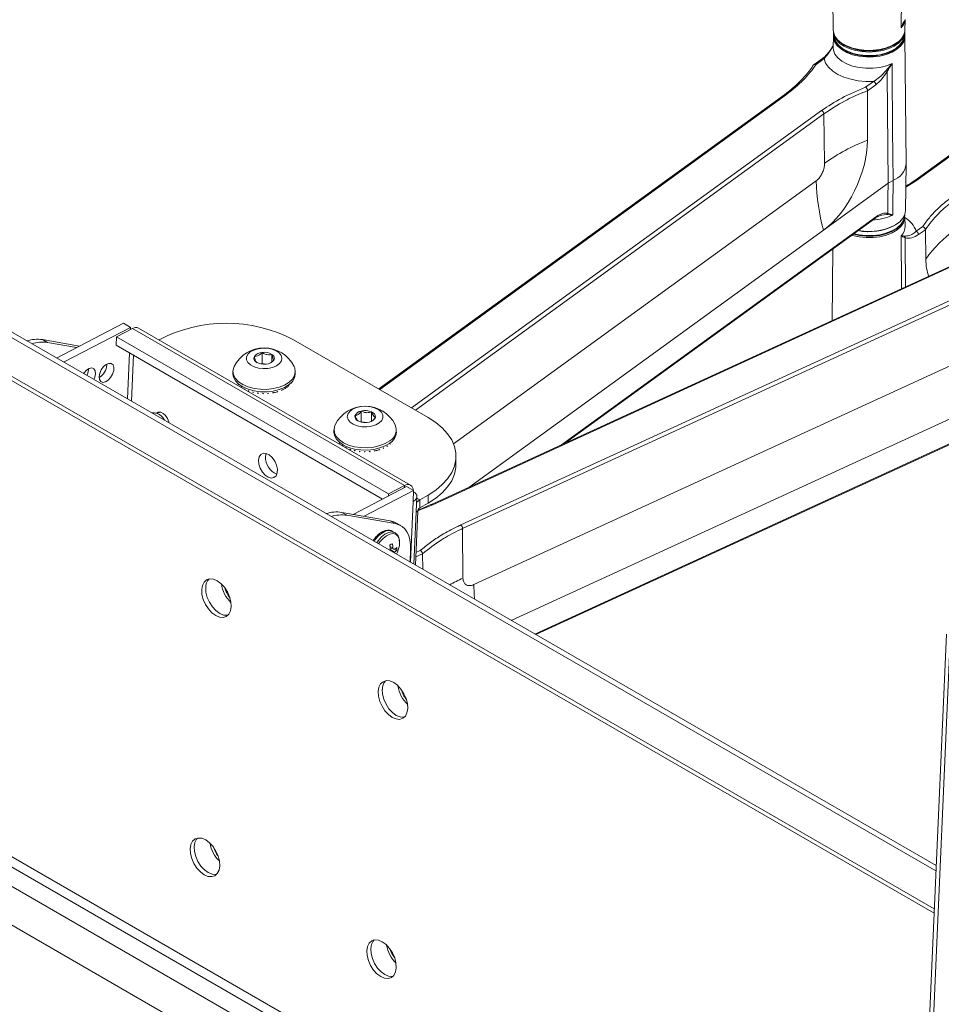
# Model space of a CAD drawing. Units: inches. Extents: x 1 to 164, y 0 to 102.
# Drawn here: x 128 to 137, y 62 to 73 of the extents above; entities that cross this region are included whole.
import ezdxf

# ---------------------------------------------------------------- set-up
doc = ezdxf.new("R2010")
doc.units = ezdxf.units.IN
doc.header["$MEASUREMENT"] = 0

msp = doc.modelspace()

# ---------------------------------------------------------------- linework, layer by layer
at = {"color": 7, "linetype": 'Continuous', "lineweight": 15}
for p, q in [((137.222, 63.639), (119.389, 73.934)), ((137.225, 63.695), (119.442, 73.961)), ((136.129, 73.624), (136.141, 72.484)), ((119.369, 73.49), (137.203, 63.195)), ((136.897, 72.484), (136.898, 72.586)), ((136.144, 72.417), (136.142, 72.298)), ((136.145, 72.458), (136.144, 72.425)), ((136.894, 72.425), (136.894, 72.458)), ((136.909, 71.074), (136.895, 72.417)), ((136.14, 72.312), (136.117, 72.276)), ((136.029, 72.181), (135.942, 72.118)), ((136.046, 72.181), (135.962, 72.12)), ((136.029, 72.181), (136.029, 72.181)), ((138.825, 72.224), (137.001, 70.9)), ((135.935, 72.115), (135.93, 72.108)), ((136.483, 71.881), (136.567, 71.942)), ((136.591, 71.907), (136.504, 71.844)), ((135.634, 71.805), (131.365, 68.708)), ((136.504, 71.844), (136.503, 71.323)), ((136.504, 71.844), (136.504, 71.844)), ((136.052, 71.081), (136.045, 71.601)), ((136.904, 70.585), (136.909, 71.071)), ((136.719, 70.87), (136.041, 70.378)), ((136.771, 70.9), (136.719, 70.87)), ((137, 70.9), (137.001, 70.9)), ((136.898, 70.419), (136.897, 70.518)), ((133.319, 68.135), (136.59, 70.508)), ((137.016, 70.366), (137.084, 70.415)), ((138.196, 70.375), (131.921, 67.493)), ((138.209, 70.373), (131.934, 67.49)), ((132.312, 67.672), (136.041, 70.378)), ((136.774, 70.377), (136.779, 70.38)), ((137.111, 70.382), (137.039, 70.331)), ((137.111, 70.383), (137.111, 70.382)), ((137.116, 70.073), (137.111, 70.382)), ((132.227, 67.277), (138.502, 70.159)), ((138.521, 70.122), (132.246, 67.239)), ((136.138, 70.18), (136.13, 69.426)), ((127.977, 69.033), (128.683, 69.398)), ((128.757, 69.355), (128.683, 69.398)), ((132.365, 66.65), (138.416, 69.43)), ((128.051, 68.991), (128.757, 69.355)), ((128.778, 69.343), (128.608, 69.255)), ((128.757, 69.355), (128.756, 69.332)), ((128.778, 69.343), (131.637, 67.693)), ((131.699, 67.697), (128.84, 69.347)), ((127.882, 69.195), (127.83, 69.226)), ((127.83, 69.226), (128.22, 69.159)), ((127.882, 69.195), (128.189, 69.143)), ((128.608, 69.255), (128.604, 69.168)), ((128.608, 69.255), (131.467, 67.605)), ((129.054, 69.224), (129.056, 69.225)), ((131.884, 68.408), (130.47, 69.225)), ((128.604, 69.168), (131.406, 67.55)), ((130.14, 68.977), (130.14, 69.091)), ((130.242, 68.99), (130.242, 69.071)), ((128.507, 68.96), (128.507, 68.969)), ((130.079, 68.989), (130.087, 68.984)), ((130.126, 68.97), (130.14, 68.977)), ((130.14, 68.977), (130.183, 68.969)), ((128.314, 68.91), (128.314, 68.919)), ((129.832, 68.892), (129.832, 68.867)), ((130.488, 68.867), (130.488, 68.892)), ((132.757, 66.274), (138.477, 68.902)), ((133.017, 66.124), (139.169, 68.95)), ((129.916, 68.731), (129.917, 68.73)), ((130.201, 68.663), (130.202, 68.663)), ((119.224, 68.571), (136.987, 58.316)), ((129.068, 68.465), (129.036, 68.448)), ((131.182, 68.361), (131.182, 68.475)), ((131.289, 68.367), (131.289, 68.466)), ((131.18, 68.359), (131.182, 68.361)), ((131.182, 68.361), (131.246, 68.356)), ((130.894, 68.279), (130.894, 68.254)), ((131.55, 68.254), (131.55, 68.279)), ((130.984, 68.114), (130.984, 68.113)), ((131.219, 68.048), (131.218, 68.048)), ((131.323, 68.058), (131.324, 68.058)), ((130.175, 67.997), (130.182, 68.029)), ((132.177, 67.915), (132.177, 68)), ((136.956, 57.614), (119.123, 67.909)), ((131.658, 67.68), (131.095, 67.389)), ((131.732, 67.638), (131.212, 67.369)), ((131.467, 67.605), (131.637, 67.693)), ((131.732, 67.638), (131.658, 67.68)), ((131.732, 67.638), (131.727, 67.525)), ((131.467, 67.605), (131.466, 67.581)), ((131.735, 66.864), (131.767, 67.574)), ((131.796, 67.541), (131.884, 67.592)), ((131.796, 67.541), (131.796, 67.456)), ((131.884, 67.507), (131.884, 67.592)), ((130.976, 67.41), (131.029, 67.379)), ((130.976, 67.41), (131.487, 67.321)), ((131.75, 66.856), (131.775, 67.421)), ((131.796, 67.456), (131.884, 67.507)), ((131.029, 67.379), (131.539, 67.291)), ((131.539, 67.291), (131.487, 67.321)), ((131.535, 67.195), (131.509, 67.21)), ((131.597, 67.27), (131.544, 67.301)), ((132.246, 67.239), (132.25, 66.717)), ((131.484, 67.052), (131.514, 67.038)), ((131.486, 67.037), (131.52, 67.022)), ((131.486, 67.02), (131.531, 66.99)), ((131.526, 67.022), (131.554, 67.01)), ((131.7, 67.02), (131.694, 66.888)), ((131.828, 66.811), (131.825, 66.974)), ((131.825, 66.974), (131.825, 66.974)), ((137.333, 66.128), (136.707, 51.995)), ((137.372, 66.073), (136.747, 51.94))]:
    msp.add_line(p, q, dxfattribs=at)
at = {"color": 8, "linetype": 'Continuous', "lineweight": 15}
for p, q in [((119.372, 73.536), (137.205, 63.241)), ((138.825, 72.211), (137.018, 70.9)), ((135.652, 71.805), (131.375, 68.702)), ((131.711, 68.508), (136.021, 71.636)), ((136.045, 71.601), (131.751, 68.485)), ((132.151, 68.13), (135.964, 70.896)), ((137.018, 70.9), (136.907, 70.831)), ((133.285, 68.119), (136.596, 70.521)), ((136.705, 70.542), (136.651, 70.535)), ((128.745, 69.087), (128.724, 68.603)), ((128.786, 69.063), (128.765, 68.579)), ((133.007, 66.13), (139.175, 68.963)), ((119.22, 68.464), (136.982, 58.209)), ((136.974, 58.011), (119.14, 68.306)), ((131.636, 67.669), (131.637, 67.693)), ((131.727, 67.525), (131.699, 66.885)), ((131.796, 67.541), (131.766, 67.559)), ((131.775, 67.421), (131.759, 67.412)), ((131.934, 67.49), (131.772, 67.427)), ((131.756, 66.989), (131.802, 67.01)), ((131.825, 66.974), (131.754, 66.941))]:
    msp.add_line(p, q, dxfattribs=at)
at = {"color": 7, "linetype": 'Continuous', "lineweight": 15, "flags": 128}
for points in [[(136.857, 72.505), (136.863, 73.116), (136.866, 73.522)], [(136.898, 72.594), (136.899, 72.593), (136.899, 72.592), (136.9, 72.591), (136.9, 72.591), (136.9, 72.59), (136.9, 72.59), (136.9, 72.589), (136.9, 72.589)], [(136.141, 72.484), (136.144, 72.461), (136.159, 72.419), (136.189, 72.38), (136.231, 72.345), (136.284, 72.315), (136.346, 72.292), (136.415, 72.276), (136.488, 72.268), (136.562, 72.269), (136.634, 72.278), (136.702, 72.295), (136.763, 72.319), (136.815, 72.35)], [(136.154, 72.43), (136.156, 72.4), (136.171, 72.36), (136.199, 72.322), (136.24, 72.288), (136.292, 72.259), (136.352, 72.236), (136.418, 72.221), (136.489, 72.214), (136.561, 72.214), (136.631, 72.223), (136.696, 72.239), (136.755, 72.263), (136.805, 72.292), (136.844, 72.327), (136.871, 72.366), (136.884, 72.406), (136.885, 72.43)], [(136.895, 72.417), (136.894, 72.398), (136.88, 72.356), (136.853, 72.316), (136.813, 72.281), (136.762, 72.25), (136.701, 72.226), (136.634, 72.209), (136.562, 72.2), (136.488, 72.2), (136.416, 72.207), (136.347, 72.223), (136.285, 72.246), (136.233, 72.276), (136.191, 72.311), (136.181, 72.322)], [(136.189, 72.38), (136.214, 72.355), (136.259, 72.323), (136.315, 72.297), (136.379, 72.277), (136.448, 72.265), (136.519, 72.261), (136.591, 72.265), (136.66, 72.277), (136.723, 72.297), (136.779, 72.323), (136.825, 72.355), (136.849, 72.38)], [(136.893, 72.454), (136.887, 72.425), (136.865, 72.384), (136.831, 72.347), (136.784, 72.314), (136.727, 72.287), (136.663, 72.267), (136.592, 72.255), (136.519, 72.251), (136.446, 72.255), (136.376, 72.267), (136.311, 72.287), (136.254, 72.314)], [(136.254, 72.271), (136.311, 72.244), (136.376, 72.224), (136.446, 72.212), (136.519, 72.207), (136.592, 72.212), (136.663, 72.224), (136.728, 72.244), (136.784, 72.271), (136.831, 72.304), (136.866, 72.341), (136.887, 72.382), (136.894, 72.424), (136.894, 72.425)], [(136.567, 71.942), (136.486, 71.941), (136.405, 71.948), (136.327, 71.964), (136.255, 71.986), (136.191, 72.016), (136.137, 72.051), (136.094, 72.091), (136.063, 72.135), (136.046, 72.181)], [(136.762, 72.13), (136.762, 72.049), (136.767, 71.434), (136.771, 70.9)], [(136.719, 70.87), (136.71, 72.018), (136.71, 72.046)], [(136.716, 70.556), (136.717, 70.585), (136.718, 70.727), (136.719, 70.87)], [(136.771, 70.9), (136.769, 70.616), (136.768, 70.535)], [(136.897, 70.518), (136.896, 70.498), (136.882, 70.456), (136.855, 70.417), (136.815, 70.381), (136.763, 70.35), (136.702, 70.326), (136.634, 70.309), (136.562, 70.3), (136.488, 70.299), (136.415, 70.307), (136.346, 70.323), (136.335, 70.326)], [(136.358, 70.34), (136.415, 70.328), (136.487, 70.32), (136.561, 70.32), (136.632, 70.329), (136.7, 70.346), (136.76, 70.37), (136.812, 70.4), (136.852, 70.436), (136.879, 70.475), (136.892, 70.517), (136.894, 70.534)], [(136.406, 70.374), (136.462, 70.367), (136.535, 70.365), (136.608, 70.37), (136.677, 70.384), (136.741, 70.405), (136.796, 70.432), (136.842, 70.465), (136.876, 70.503), (136.897, 70.543), (136.904, 70.585)], [(136.352, 70.336), (136.418, 70.321), (136.489, 70.313), (136.561, 70.314), (136.631, 70.322), (136.698, 70.339), (136.757, 70.363), (136.807, 70.392), (136.846, 70.427), (136.865, 70.451)], [(130.1, 68.927), (130.15, 68.922), (130.201, 68.924), (130.249, 68.934), (130.29, 68.951), (130.322, 68.975), (130.342, 69.002), (130.348, 69.031), (130.34, 69.06), (130.32, 69.087), (130.287, 69.11), (130.245, 69.126), (130.197, 69.136), (130.146, 69.138), (130.096, 69.131), (130.051, 69.117), (130.014, 69.097), (129.988, 69.072), (129.974, 69.043), (129.975, 69.014), (129.989, 68.985), (130.016, 68.96), (130.054, 68.941), (130.1, 68.927)], [(128.426, 68.837), (128.43, 68.807), (128.444, 68.786), (128.465, 68.777), (128.492, 68.782), (128.521, 68.8), (128.547, 68.828), (128.568, 68.863), (128.579, 68.9), (128.581, 68.934), (128.572, 68.96), (128.554, 68.975), (128.529, 68.977), (128.501, 68.965), (128.473, 68.942), (128.449, 68.91), (128.433, 68.873), (128.426, 68.837)], [(128.388, 68.868), (128.384, 68.898), (128.371, 68.919), (128.349, 68.928), (128.322, 68.923), (128.293, 68.905), (128.267, 68.877), (128.262, 68.869)], [(128.297, 68.849), (128.307, 68.874), (128.314, 68.91)], [(128.371, 68.806), (128.381, 68.832), (128.388, 68.868)], [(129.832, 68.867), (129.839, 68.831), (129.859, 68.793), (129.892, 68.758), (129.937, 68.729), (129.992, 68.705), (130.054, 68.688)], [(129.846, 68.944), (129.841, 68.934), (129.833, 68.895), (129.839, 68.855), (129.859, 68.817), (129.892, 68.783), (129.937, 68.753), (129.992, 68.729), (130.054, 68.712)], [(130.054, 68.712), (130.121, 68.704), (130.19, 68.703), (130.257, 68.711), (130.32, 68.726), (130.376, 68.749), (130.423, 68.778), (130.458, 68.812), (130.48, 68.849), (130.488, 68.889), (130.482, 68.928), (130.475, 68.944)], [(130.054, 68.688), (130.121, 68.679), (130.19, 68.679), (130.257, 68.686), (130.32, 68.702), (130.376, 68.724), (130.423, 68.753), (130.458, 68.787), (130.48, 68.825), (130.488, 68.864), (130.488, 68.867)], [(130.253, 68.67), (130.253, 68.67), (130.253, 68.67), (130.253, 68.67), (130.254, 68.67), (130.254, 68.67), (130.254, 68.67), (130.254, 68.67), (130.254, 68.67)], [(129.16, 68.351), (129.158, 68.362), (129.145, 68.397), (129.125, 68.428), (129.099, 68.451), (129.073, 68.464), (129.048, 68.463), (129.031, 68.452)], [(131.37, 68.35), (131.396, 68.376), (131.409, 68.404), (131.408, 68.434), (131.393, 68.462), (131.365, 68.487), (131.327, 68.506), (131.281, 68.519), (131.231, 68.525), (131.18, 68.522), (131.132, 68.512), (131.091, 68.494), (131.06, 68.471), (131.041, 68.443), (131.035, 68.414), (131.043, 68.385), (131.064, 68.358), (131.098, 68.336), (131.14, 68.319), (131.188, 68.31), (131.239, 68.309), (131.289, 68.316), (131.334, 68.33), (131.37, 68.35)], [(131.884, 67.592), (131.964, 67.644), (132.033, 67.702), (132.089, 67.763), (132.132, 67.829), (132.16, 67.896), (132.175, 67.965), (132.175, 68.035), (132.16, 68.104), (132.132, 68.172), (132.089, 68.237), (132.033, 68.299), (131.964, 68.356), (131.884, 68.408)], [(130.894, 68.254), (130.9, 68.221), (130.919, 68.183), (130.951, 68.148), (130.995, 68.118), (131.049, 68.093), (131.111, 68.076), (131.178, 68.067), (131.246, 68.065), (131.314, 68.072), (131.377, 68.087), (131.434, 68.109), (131.481, 68.138)], [(130.907, 68.331), (130.904, 68.324), (130.895, 68.285), (130.9, 68.245), (130.919, 68.207), (130.951, 68.172), (130.995, 68.142), (131.049, 68.118), (131.111, 68.1), (131.178, 68.091), (131.246, 68.09), (131.314, 68.097), (131.377, 68.112), (131.434, 68.134), (131.481, 68.162)], [(130.102, 67.959), (130.109, 67.994), (130.126, 68.019), (130.151, 68.031), (130.182, 68.029), (130.214, 68.014), (130.246, 67.986), (130.272, 67.949), (130.291, 67.907), (130.3, 67.864), (130.298, 67.825), (130.286, 67.795), (130.264, 67.776), (130.236, 67.77), (130.204, 67.779), (130.172, 67.801), (130.142, 67.834), (130.119, 67.874), (130.105, 67.917), (130.102, 67.959)], [(131.021, 68.092), (131.021, 68.092), (131.021, 68.092), (131.021, 68.091), (131.021, 68.091), (131.021, 68.091), (131.022, 68.091), (131.022, 68.091), (131.022, 68.091)], [(131.064, 68.074), (131.065, 68.073), (131.065, 68.073), (131.065, 68.073), (131.065, 68.073), (131.065, 68.073), (131.065, 68.073), (131.065, 68.073), (131.065, 68.073)], [(131.113, 68.06), (131.113, 68.06), (131.113, 68.06), (131.113, 68.06), (131.113, 68.06), (131.113, 68.06), (131.114, 68.06), (131.114, 68.06), (131.114, 68.06)], [(132.177, 67.915), (132.175, 67.88), (132.16, 67.811), (132.132, 67.743), (132.089, 67.678), (132.033, 67.616), (131.964, 67.559), (131.884, 67.507)], [(131.727, 67.525), (131.744, 67.536), (131.756, 67.548), (131.764, 67.562), (131.767, 67.576), (131.764, 67.59), (131.756, 67.604), (131.744, 67.617), (131.732, 67.626)], [(131.764, 67.516), (131.778, 67.529), (131.796, 67.541)], [(131.92, 67.492), (131.92, 67.493), (131.921, 67.493)], [(131.487, 67.321), (131.524, 67.311), (131.544, 67.301)], [(131.7, 67.02), (131.699, 67.073), (131.693, 67.122), (131.68, 67.166), (131.662, 67.205), (131.638, 67.237), (131.61, 67.262), (131.576, 67.28), (131.539, 67.291)], [(131.582, 67.062), (131.584, 67.09), (131.58, 67.129), (131.566, 67.159), (131.544, 67.179), (131.515, 67.187), (131.481, 67.182), (131.445, 67.164), (131.41, 67.136), (131.378, 67.099), (131.363, 67.078)], [(129.504, 66.598), (129.507, 66.547), (129.521, 66.494), (129.544, 66.442), (129.574, 66.394), (129.611, 66.354), (129.651, 66.325), (129.691, 66.308), (129.729, 66.305), (129.763, 66.315), (129.789, 66.339), (129.806, 66.374), (129.814, 66.419), (129.81, 66.469), (129.797, 66.522), (129.774, 66.575), (129.743, 66.622), (129.707, 66.662), (129.667, 66.691), (129.627, 66.708), (129.588, 66.712), (129.555, 66.701), (129.529, 66.677), (129.511, 66.642), (129.504, 66.598)], [(129.546, 66.619), (129.549, 66.569), (129.563, 66.516), (129.586, 66.464), (129.617, 66.416), (129.653, 66.376), (129.693, 66.347), (129.733, 66.33), (129.772, 66.327), (129.779, 66.328)], [(131.36, 65.526), (131.363, 65.476), (131.377, 65.422), (131.4, 65.37), (131.43, 65.323), (131.467, 65.283), (131.507, 65.253), (131.547, 65.237), (131.585, 65.233), (131.619, 65.244), (131.645, 65.268), (131.662, 65.303), (131.67, 65.347), (131.667, 65.398), (131.653, 65.451), (131.63, 65.503), (131.599, 65.551), (131.563, 65.591), (131.523, 65.62), (131.483, 65.637), (131.445, 65.64), (131.411, 65.629), (131.385, 65.606), (131.367, 65.57), (131.36, 65.526)], [(131.402, 65.548), (131.406, 65.497), (131.419, 65.444), (131.442, 65.392), (131.473, 65.345), (131.509, 65.305), (131.549, 65.275), (131.59, 65.258), (131.628, 65.255), (131.635, 65.256)], [(129.693, 63.693), (129.69, 63.743), (129.676, 63.796), (129.653, 63.848), (129.623, 63.896), (129.586, 63.936), (129.546, 63.965), (129.506, 63.982), (129.468, 63.985), (129.434, 63.975), (129.408, 63.951), (129.391, 63.916), (129.383, 63.871), (129.387, 63.821), (129.4, 63.768), (129.423, 63.716), (129.454, 63.668), (129.49, 63.628), (129.53, 63.599), (129.57, 63.582), (129.609, 63.579), (129.642, 63.589), (129.668, 63.613), (129.686, 63.648), (129.693, 63.693)], [(129.46, 63.984), (129.451, 63.973), (129.433, 63.938), (129.426, 63.893), (129.429, 63.843), (129.442, 63.79), (129.465, 63.737), (129.496, 63.69), (129.533, 63.65), (129.572, 63.621), (129.613, 63.604), (129.651, 63.6), (129.658, 63.602)], [(131.549, 62.621), (131.546, 62.672), (131.533, 62.725), (131.51, 62.777), (131.479, 62.824), (131.442, 62.864), (131.402, 62.894), (131.362, 62.911), (131.324, 62.914), (131.291, 62.903), (131.264, 62.879), (131.247, 62.844), (131.24, 62.8), (131.243, 62.749), (131.256, 62.696), (131.279, 62.644), (131.31, 62.596), (131.346, 62.557), (131.386, 62.527), (131.427, 62.51), (131.465, 62.507), (131.498, 62.518), (131.524, 62.541), (131.542, 62.577), (131.549, 62.621)], [(131.317, 62.913), (131.307, 62.901), (131.289, 62.866), (131.282, 62.822), (131.285, 62.771), (131.299, 62.718), (131.322, 62.666), (131.352, 62.618), (131.389, 62.578), (131.429, 62.549), (131.469, 62.532), (131.507, 62.529), (131.514, 62.53)]]:
    msp.add_lwpolyline(points, dxfattribs=at)
at = {"color": 8, "linetype": 'Continuous', "lineweight": 15, "flags": 128}
for points in [[(136.896, 72.58), (136.884, 72.545), (136.857, 72.505)], [(136.142, 72.298), (136.145, 72.272), (136.16, 72.23), (136.19, 72.191), (136.232, 72.156), (136.285, 72.126), (136.346, 72.103), (136.415, 72.088), (136.487, 72.08), (136.561, 72.08), (136.633, 72.089), (136.701, 72.106), (136.762, 72.13)], [(136.862, 69.762), (136.861, 69.889), (136.858, 70.217), (136.857, 70.318)], [(136.898, 70.297), (136.898, 70.253), (136.902, 69.781)], [(131.509, 67.21), (131.507, 67.211), (131.477, 67.219), (131.441, 67.214), (131.403, 67.196), (131.366, 67.166), (131.332, 67.127), (131.317, 67.105)], [(131.537, 67.194), (131.534, 67.196), (131.503, 67.204), (131.468, 67.199), (131.43, 67.181), (131.393, 67.151), (131.359, 67.112), (131.344, 67.09)]]:
    msp.add_lwpolyline(points, dxfattribs=at)
at = {"color": 7, "linetype": 'Continuous', "lineweight": 15}
for centre, radius, start, end in [((136.727, 72.496), 0.17, 301.0336, 356.1087), ((136.328, 72.44), 0.184, 184.4912, 246.3543), ((136.336, 72.49), 0.194, 190.5893, 245.1855), ((136.519, 72.823), 0.559, 242.1423, 297.8577), ((136.658, 71.995), 0.0727, 44.478, 56.3562), ((136.549, 71.904), 0.0422, 3.8013, 63.7985), ((136.002, 71.598), 0.0422, 4.0115, 63.7794), ((137.229, 69.431), 2.027, 111.0126, 125.5063), ((136.702, 71.097), 0.208, 289.1662, 353.5864), ((138.047, 70.94), 2.083, 181.2041, 195.6603), ((136.687, 70.567), 0.0314, 304.8383, 338.9265), ((136.518, 70.943), 0.582, 258.6188, 297.9698), ((136.518, 70.945), 0.584, 258.66, 297.2581), ((136.517, 70.893), 0.577, 253.8518, 296.475), ((136.866, 70.31), 0.0342, 337.3206, 8.2693), ((136.997, 70.328), 0.0422, 3.7995, 63.7991), ((138.119, 69.379), 1.219, 124.9605, 145.2877), ((129.763, 67.865), 1.533, 62.5243, 117.4757), ((128.813, 69.289), 0.0643, 64.5482, 122.6854), ((127.776, 68.863), 0.367, 81.6019, 107.4114), ((127.829, 68.833), 0.367, 81.6019, 107.4114), ((130.16, 68.786), 0.353, 26.7305, 153.2695), ((130.143, 68.983), 0.108, 91.8131, 141.6221), ((130.162, 68.933), 0.16, 59.733, 97.8875), ((130.223, 69.03), 0.0448, 332.4219, 65.0703), ((130.098, 69.029), 0.0448, 152.4238, 245.0683), ((130.159, 69.127), 0.16, 239.7335, 277.887), ((130.178, 69.077), 0.108, 271.8133, 321.6219), ((128.342, 68.971), 0.165, 300.3614, 356.3184), ((129.989, 68.849), 0.137, 221.9771, 222.29), ((130.093, 69.023), 0.433, 324.4113, 324.5054), ((130.031, 68.857), 0.169, 242.0532, 242.3607), ((130.025, 68.77), 0.086, 249.5208, 250.1709), ((130.053, 68.717), 0.0428, 255.9106, 257.2894), ((130.194, 69.451), 0.792, 262.7168, 262.7942), ((130.155, 68.954), 0.293, 268.5037, 268.7161), ((130.172, 69.114), 0.455, 280.957, 285.9754), ((130.141, 69.218), 0.56, 286.7298, 286.8325), ((130.201, 69.03), 0.363, 293.8857, 294.0341), ((130.224, 68.977), 0.308, 294.6458, 301.158), ((130.247, 68.943), 0.264, 302.1977, 302.3854), ((130.263, 68.915), 0.235, 303.0807, 310.8871), ((130.259, 68.922), 0.24, 312.1811, 312.3687), ((131.222, 68.173), 0.353, 26.7305, 153.2695), ((131.191, 68.393), 0.0823, 96.461, 156.7861), ((131.222, 68.305), 0.175, 67.5083, 103.408), ((131.275, 68.413), 0.0551, 355.2326, 75.1872), ((131.17, 68.421), 0.0551, 175.2336, 255.1862), ((131.223, 68.529), 0.175, 247.5089, 283.4081), ((131.254, 68.441), 0.0823, 276.4603, 336.787), ((131.418, 68.277), 0.131, 299.0862, 24.3036), ((131.406, 68.261), 0.145, 301.461, 357.1468), ((130.901, 68.088), 0.0732, 43.8366, 44.4326), ((131.347, 68.28), 0.202, 314.0409, 314.2605), ((131.382, 68.247), 0.154, 326.6131, 326.8743), ((131.207, 68.437), 0.387, 263.6815, 263.8401), ((131.291, 67.846), 0.206, 95.2117, 95.511), ((131.236, 68.491), 0.444, 281.9912, 287.0924), ((131.266, 68.403), 0.349, 287.837, 288.0003), ((131.265, 68.411), 0.357, 295.1807, 295.3299), ((131.311, 68.326), 0.26, 303.7372, 303.9248), ((130.365, 67.987), 0.19, 177.1406, 248.1283), ((131.67, 67.646), 0.0573, 354.9264, 125.0786), ((130.923, 67.047), 0.367, 81.6019, 107.4114), ((131.821, 67.417), 0.0464, 122.7347, 175.5323), ((130.975, 67.016), 0.367, 81.6019, 107.4114), ((132.195, 67.237), 0.0515, 2.2486, 50.4554), ((131.528, 67.004), 0.0775, 104.9805, 126.2338), ((131.076, 67.002), 0.411, 3.2625, 9.0781), ((131.117, 67.116), 0.381, 343.8163, 346.1524), ((131.177, 67.011), 0.338, 4.6331, 11.6339), ((131.262, 66.924), 0.276, 20.7995, 24.3148), ((131.519, 67.276), 0.254, 270.3836, 273.2616), ((131.44, 67.117), 0.156, 305.5599, 316.6807), ((131.439, 67.163), 0.169, 303.9045, 313.8104), ((131.297, 67.105), 0.288, 332.0211, 351.3348), ((131.457, 67.032), 0.0997, 346.9907, 4.9432), ((131.32, 67.164), 0.273, 318.9551, 320.4065), ((129.675, 66.623), 0.128, 136.7797, 181.4286), ((130.033, 66.698), 0.324, 187.1718, 226.9357), ((130.006, 66.684), 0.268, 194.4375, 219.6706), ((131.531, 65.551), 0.128, 136.7798, 181.4288), ((131.885, 65.625), 0.32, 186.9186, 227.7051), ((131.862, 65.613), 0.268, 194.4375, 219.6705), ((129.914, 63.98), 0.326, 188.6976, 226.5002), ((129.888, 63.966), 0.271, 197.1035, 218.0932), ((131.77, 62.908), 0.326, 188.6976, 226.5002), ((131.744, 62.895), 0.271, 197.1035, 218.0932)]:
    msp.add_arc(centre, radius, start, end, dxfattribs=at)
at = {"color": 8, "linetype": 'Continuous', "lineweight": 15}
for centre, radius, start, end in [((136.29, 72.419), 0.146, 180.7985, 221.8379), ((136.037, 72.166), 0.0171, 59.5549, 119.5406), ((135.643, 71.79), 0.0173, 60.1412, 121.2465), ((137.01, 70.885), 0.0173, 60.1449, 121.2444), ((136.529, 71.056), 0.573, 272.7138, 294.5926), ((136.58, 70.52), 0.0158, 308.9286, 3.4896), ((136.751, 70.421), 0.147, 315.9372, 359.3574), ((136.748, 70.265), 0.286, 20.7384, 58.6361), ((131.925, 67.481), 0.0126, 47.0748, 108.0249), ((133.119, 64.811), 2.095, 114.489, 118.7575), ((134.732, 66.677), 2.367, 180.6609, 184.3682)]:
    msp.add_arc(centre, radius, start, end, dxfattribs=at)
at = {"color": 7, "linetype": 'Continuous', "lineweight": 15}
for centre, major_axis, ratio, start_param, end_param in [((136.036, 70.992), (0.308, 0.684), 0.513436, 3.872453, 5.429286), ((137.583, 70.42), (0.308, 0.684), 0.513436, 2.315619, 2.647825), ((130.182, 68.833), (0.31, 0.087), 0.070351, 2.81512, 2.833191), ((130.158, 69.121), (-0.012, 0.579), 0.609743, 2.239406, 2.253333), ((130.186, 68.891), (0.166, 0.375), 0.696199, 4.683155, 4.701225), ((130.092, 69.033), (0.36, -0.273), 0.05987, 0.219874, 0.2338), ((130.179, 68.923), (0.116, 0.415), 0.705942, 4.670846, 4.687037), ((130.191, 68.836), (0.31, 0.121), 0.014461, 2.653306, 2.671376), ((130.142, 69.12), (-0.077, 0.575), 0.60102, 2.232385, 2.246311), ((130.199, 68.839), (0.311, 0.151), 0.048615, 3.757674, 3.775745), ((130.205, 68.843), (0.311, 0.18), 0.114328, 3.889722, 3.907793), ((130.112, 69.113), (-0.191, 0.548), 0.54965, 2.245482, 2.259408), ((130.21, 68.848), (0.311, 0.205), 0.180071, 4.010339, 4.028409), ((130.099, 69.108), (-0.235, 0.53), 0.511158, 2.270481, 2.284407), ((130.214, 68.853), (0.308, 0.229), 0.244576, 4.121477, 4.139547), ((130.088, 69.101), (-0.272, 0.509), 0.466635, 2.307331, 2.321257), ((130.216, 68.859), (0.304, 0.251), 0.307375, 4.224477, 4.242547), ((130.079, 69.093), (-0.301, 0.486), 0.417277, 2.354571, 2.368497), ((130.216, 68.864), (0.297, 0.272), 0.368417, 4.320065, 4.338136), ((130.073, 69.085), (-0.323, 0.461), 0.363712, 2.41075, 2.424676), ((130.215, 68.87), (0.288, 0.291), 0.427831, 4.408353, 4.426423), ((130.069, 69.076), (-0.34, 0.435), 0.306091, 2.474735, 2.488661), ((130.212, 68.875), (0.275, 0.309), 0.485759, 4.488779, 4.50685), ((130.207, 68.88), (0.257, 0.326), 0.542213, 4.559941, 4.578011), ((130.07, 69.057), (-0.359, 0.377), 0.177444, 2.623835, 2.637761), ((130.201, 68.885), (0.235, 0.343), 0.596889, 4.619257, 4.637327), ((130.075, 69.048), (0.362, -0.345), 0.105108, 5.850742, 5.864668), ((130.194, 68.888), (0.205, 0.359), 0.648885, 4.662464, 4.680534), ((131.246, 68.22), (0.31, 0.093), 0.06179, 2.786976, 2.805047), ((131.217, 68.508), (-0.023, 0.579), 0.60918, 2.237951, 2.251877), ((131.254, 68.276), (0.2, 0.362), 0.657177, 4.667683, 4.685754), ((131.246, 68.279), (0.159, 0.378), 0.7034, 4.683864, 4.701934), ((131.156, 68.419), (0.359, -0.267), 0.074973, 0.20105, 0.214976), ((131.254, 68.223), (0.31, 0.126), 0.004291, 2.627918, 2.645988), ((131.201, 68.507), (-0.088, 0.573), 0.598355, 2.231825, 2.245751), ((131.262, 68.227), (0.311, 0.156), 0.059482, 3.780588, 3.798659), ((131.186, 68.504), (-0.147, 0.561), 0.575845, 2.234316, 2.248242), ((131.268, 68.231), (0.311, 0.184), 0.125337, 3.910571, 3.928642), ((131.172, 68.499), (-0.199, 0.545), 0.543719, 2.248779, 2.262705), ((131.273, 68.236), (0.31, 0.209), 0.190934, 4.029487, 4.047558), ((131.159, 68.494), (-0.242, 0.526), 0.504112, 2.275839, 2.289765), ((131.276, 68.241), (0.308, 0.233), 0.255173, 4.139192, 4.157262), ((131.148, 68.487), (-0.277, 0.505), 0.458716, 2.314529, 2.328455), ((131.278, 68.247), (0.303, 0.255), 0.317674, 4.240922, 4.258993), ((131.14, 68.479), (-0.305, 0.482), 0.408627, 2.363354, 2.37728), ((131.278, 68.252), (0.296, 0.275), 0.378434, 4.335302, 4.353372), ((131.134, 68.47), (-0.326, 0.457), 0.354387, 2.420903, 2.434829), ((131.276, 68.258), (0.286, 0.294), 0.437592, 4.422338, 4.440408), ((131.131, 68.461), (-0.342, 0.43), 0.296076, 2.486109, 2.500036), ((131.273, 68.263), (0.272, 0.312), 0.49528, 4.501343, 4.519414), ((131.13, 68.452), (-0.353, 0.402), 0.233405, 2.558355, 2.572282), ((131.268, 68.268), (0.254, 0.329), 0.551469, 4.570747, 4.588817), ((131.262, 68.272), (0.23, 0.346), 0.605783, 4.627727, 4.645797)]:
    msp.add_ellipse(centre, major_axis=major_axis, ratio=ratio, start_param=start_param, end_param=end_param, dxfattribs=at)
for points, knots in [([(136.857, 72.505), (136.857, 72.506), (136.868, 72.536), (136.883, 72.565), (136.898, 72.594)], [0, 0, 0, 0, 0.005199, 1, 1, 1, 1]), ([(136.9, 72.589), (136.885, 72.561), (136.87, 72.534), (136.857, 72.506), (136.857, 72.505)], [0, 0, 0, 0, 0.994171, 1, 1, 1, 1]), ([(136.117, 72.276), (136.117, 72.276), (136.106, 72.259), (136.083, 72.232), (136.053, 72.2), (136.035, 72.187), (136.029, 72.182)], [0, 0, 0, 0, 0.0023951, 0.4129104, 0.7713011, 1, 1, 1, 1]), ([(136.141, 72.312), (136.123, 72.283), (136.092, 72.232), (136.06, 72.196), (136.046, 72.181)], [0, 0, 0, 0, 0.581907, 1, 1, 1, 1]), ([(135.93, 72.108), (135.917, 72.088), (135.885, 72.041), (135.821, 71.968), (135.739, 71.89), (135.675, 71.836), (135.637, 71.809), (135.632, 71.806)], [0, 0, 0, 0, 0.182632, 0.4429659, 0.7034439, 0.9636167, 1, 1, 1, 1]), ([(135.962, 72.12), (135.922, 72.065), (135.84, 71.953), (135.715, 71.855), (135.652, 71.805)], [0, 0, 0, 0, 0.493946, 1, 1, 1, 1]), ([(135.962, 72.12), (135.962, 72.12), (135.96, 72.121), (135.955, 72.122), (135.948, 72.122), (135.942, 72.119), (135.939, 72.115), (135.938, 72.113)], [0, 0, 0, 0, 0.011214, 0.190416, 0.480134, 0.766508, 1, 1, 1, 1]), ([(136.698, 72.056), (136.719, 72.081), (136.74, 72.105), (136.762, 72.13), (136.762, 72.13)], [0, 0, 0, 0, 0.994189, 1, 1, 1, 1]), ([(136.762, 72.13), (136.762, 72.13), (136.743, 72.103), (136.726, 72.074), (136.71, 72.046)], [0, 0, 0, 0, 0.005183, 1, 1, 1, 1]), ([(136.567, 71.942), (136.589, 71.956), (136.628, 71.982), (136.672, 72.025), (136.693, 72.05), (136.698, 72.056)], [0, 0, 0, 0, 0.4637457, 0.8674028, 1, 1, 1, 1]), ([(136.71, 72.046), (136.69, 72.017), (136.654, 71.961), (136.611, 71.924), (136.591, 71.907)], [0, 0, 0, 0, 0.527021, 1, 1, 1, 1]), ([(136.021, 71.636), (136.089, 71.681), (136.226, 71.773), (136.397, 71.845), (136.483, 71.881)], [0, 0, 0, 0, 0.493946, 1, 1, 1, 1]), ([(136.504, 71.844), (136.504, 71.847), (136.503, 71.852), (136.5, 71.862), (136.494, 71.871), (136.489, 71.877), (136.485, 71.88), (136.484, 71.881), (136.483, 71.881)], [0, 0, 0, 0, 0.213174, 0.426305, 0.640642, 0.85748, 0.991603, 1, 1, 1, 1]), ([(136.504, 71.844), (136.487, 71.837), (136.405, 71.805), (136.24, 71.73), (136.116, 71.648), (136.045, 71.601)], [0, 0, 0, 0, 0.095954, 0.480424, 1, 1, 1, 1]), ([(135.964, 70.896), (135.964, 70.897), (135.975, 70.904), (135.995, 70.924), (136.022, 70.964), (136.042, 71.009), (136.051, 71.05), (136.052, 71.072), (136.052, 71.081)], [0, 0, 0, 0, 0.008615, 0.222842, 0.437067, 0.651341, 0.865694, 1, 1, 1, 1]), ([(136.999, 70.901), (136.995, 70.898), (136.966, 70.877), (136.934, 70.857), (136.907, 70.84)], [0, 0, 0, 0, 0.140509, 1, 1, 1, 1]), ([(137.084, 70.415), (137.106, 70.447), (137.151, 70.51), (137.242, 70.606), (137.326, 70.679), (137.382, 70.72), (137.393, 70.728)], [0, 0, 0, 0, 0.280606, 0.563341, 0.912764, 1, 1, 1, 1]), ([(137.416, 70.693), (137.404, 70.684), (137.343, 70.639), (137.227, 70.539), (137.153, 70.439), (137.111, 70.383)], [0, 0, 0, 0, 0.096611, 0.483713, 1, 1, 1, 1]), ([(136.59, 70.508), (136.59, 70.508), (136.601, 70.517), (136.622, 70.527), (136.644, 70.536), (136.654, 70.537), (136.655, 70.537)], [0, 0, 0, 0, 0.023935, 0.449884, 0.919044, 1, 1, 1, 1]), ([(136.596, 70.521), (136.616, 70.533), (136.66, 70.559), (136.697, 70.557), (136.716, 70.556)], [0, 0, 0, 0, 0.473644, 1, 1, 1, 1]), ([(136.768, 70.535), (136.768, 70.535), (136.746, 70.538), (136.726, 70.54), (136.705, 70.542)], [0, 0, 0, 0, 0.005889, 1, 1, 1, 1]), ([(136.716, 70.556), (136.733, 70.55), (136.749, 70.544), (136.768, 70.535), (136.768, 70.535)], [0, 0, 0, 0, 0.994739, 1, 1, 1, 1]), ([(137.084, 70.415), (137.084, 70.415), (137.086, 70.415), (137.091, 70.413), (137.098, 70.407), (137.105, 70.4), (137.11, 70.391), (137.11, 70.385), (137.111, 70.383)], [0, 0, 0, 0, 0.0084209, 0.1424189, 0.3592489, 0.57361, 0.7867829, 1, 1, 1, 1]), ([(136.898, 70.297), (136.883, 70.304), (136.868, 70.311), (136.857, 70.318), (136.857, 70.318)], [0, 0, 0, 0, 0.995014, 1, 1, 1, 1]), ([(136.857, 70.318), (136.857, 70.318), (136.87, 70.317), (136.885, 70.316), (136.9, 70.315)], [0, 0, 0, 0, 0.005596, 1, 1, 1, 1]), ([(137.039, 70.331), (137.015, 70.317), (136.964, 70.287), (136.921, 70.293), (136.898, 70.297)], [0, 0, 0, 0, 0.468879, 1, 1, 1, 1]), ([(136.9, 70.315), (136.92, 70.317), (136.952, 70.321), (136.992, 70.345), (137.011, 70.361), (137.016, 70.366)], [0, 0, 0, 0, 0.539138, 0.87518, 1, 1, 1, 1]), ([(130.14, 69.091), (130.128, 69.08), (130.108, 69.061), (130.079, 69.05), (130.064, 69.05), (130.058, 69.05)], [0, 0, 0, 0, 0.439126, 0.7513684, 1, 1, 1, 1]), ([(130.242, 69.071), (130.236, 69.07), (130.22, 69.066), (130.19, 69.067), (130.161, 69.078), (130.145, 69.088), (130.14, 69.091)], [0, 0, 0, 0, 0.180942, 0.506291, 0.843972, 1, 1, 1, 1]), ([(130.263, 69.009), (130.26, 69.013), (130.255, 69.019), (130.247, 69.045), (130.244, 69.063), (130.242, 69.071)], [0, 0, 0, 0, 0.439127, 0.751377, 1, 1, 1, 1]), ([(130.058, 69.05), (130.061, 69.036), (130.066, 69.012), (130.074, 68.994), (130.077, 68.99), (130.079, 68.989)], [0, 0, 0, 0, 0.439122, 0.751372, 1, 1, 1, 1]), ([(130.227, 68.981), (130.232, 68.984), (130.245, 68.991), (130.256, 69.003), (130.263, 69.009)], [0, 0, 0, 0, 0.438654, 1, 1, 1, 1]), ([(129.112, 68.379), (129.112, 68.379), (129.107, 68.392), (129.089, 68.414), (129.061, 68.439), (129.027, 68.454), (129, 68.458), (128.986, 68.457), (128.983, 68.457)], [0, 0, 0, 0, 0.004197, 0.263782, 0.501439, 0.72465, 0.946956, 1, 1, 1, 1]), ([(131.182, 68.475), (131.178, 68.469), (131.167, 68.455), (131.148, 68.435), (131.129, 68.427), (131.118, 68.426), (131.115, 68.425)], [0, 0, 0, 0, 0.180941, 0.506288, 0.843975, 1, 1, 1, 1]), ([(131.289, 68.466), (131.273, 68.462), (131.247, 68.455), (131.209, 68.462), (131.19, 68.471), (131.182, 68.475)], [0, 0, 0, 0, 0.439124, 0.751374, 1, 1, 1, 1]), ([(131.33, 68.408), (131.324, 68.411), (131.314, 68.416), (131.299, 68.441), (131.292, 68.458), (131.289, 68.466)], [0, 0, 0, 0, 0.439125, 0.751375, 1, 1, 1, 1]), ([(131.115, 68.425), (131.121, 68.412), (131.131, 68.389), (131.144, 68.374), (131.149, 68.371), (131.15, 68.37)], [0, 0, 0, 0, 0.510822, 0.874048, 1, 1, 1, 1]), ([(131.289, 68.368), (131.291, 68.369), (131.301, 68.373), (131.315, 68.389), (131.326, 68.403), (131.33, 68.408)], [0, 0, 0, 0, 0.164387, 0.701362, 1, 1, 1, 1]), ([(131.919, 67.494), (131.914, 67.492), (131.87, 67.471), (131.822, 67.452), (131.779, 67.435)], [0, 0, 0, 0, 0.11159, 1, 1, 1, 1]), ([(131.511, 67.209), (131.51, 67.21), (131.501, 67.217), (131.478, 67.222), (131.444, 67.222), (131.409, 67.21), (131.373, 67.188), (131.339, 67.156), (131.317, 67.129), (131.308, 67.113), (131.308, 67.111)], [0, 0, 0, 0, 0.014192, 0.167364, 0.318409, 0.475953, 0.642226, 0.812116, 0.981662, 1, 1, 1, 1]), ([(131.802, 67.01), (131.837, 67.038), (131.906, 67.095), (132.034, 67.178), (132.143, 67.238), (132.213, 67.27), (132.227, 67.277)], [0, 0, 0, 0, 0.284699, 0.571654, 0.914421, 1, 1, 1, 1]), ([(132.246, 67.239), (132.231, 67.232), (132.153, 67.196), (132, 67.113), (131.889, 67.025), (131.825, 66.974)], [0, 0, 0, 0, 0.095955, 0.480424, 1, 1, 1, 1]), ([(131.576, 67.037), (131.578, 67.046), (131.585, 67.071), (131.585, 67.109), (131.577, 67.147), (131.561, 67.176), (131.545, 67.188), (131.537, 67.194)], [0, 0, 0, 0, 0.138244, 0.374575, 0.614537, 0.820627, 1, 1, 1, 1]), ([(131.802, 67.01), (131.802, 67.01), (131.804, 67.009), (131.808, 67.006), (131.814, 67), (131.82, 66.992), (131.824, 66.983), (131.824, 66.977), (131.825, 66.974)], [0, 0, 0, 0, 0.008396, 0.142519, 0.359357, 0.573693, 0.786826, 1, 1, 1, 1]), ([(132.25, 66.717), (132.25, 66.717), (132.251, 66.703), (132.256, 66.678), (132.275, 66.651), (132.305, 66.638), (132.336, 66.639), (132.357, 66.647), (132.365, 66.65)], [0, 0, 0, 0, 0.008365, 0.222821, 0.437274, 0.651679, 0.866003, 1, 1, 1, 1])]:
    msp.add_open_spline(points, degree=3, knots=knots, dxfattribs=at)

doc.saveas('drawing.dxf')
